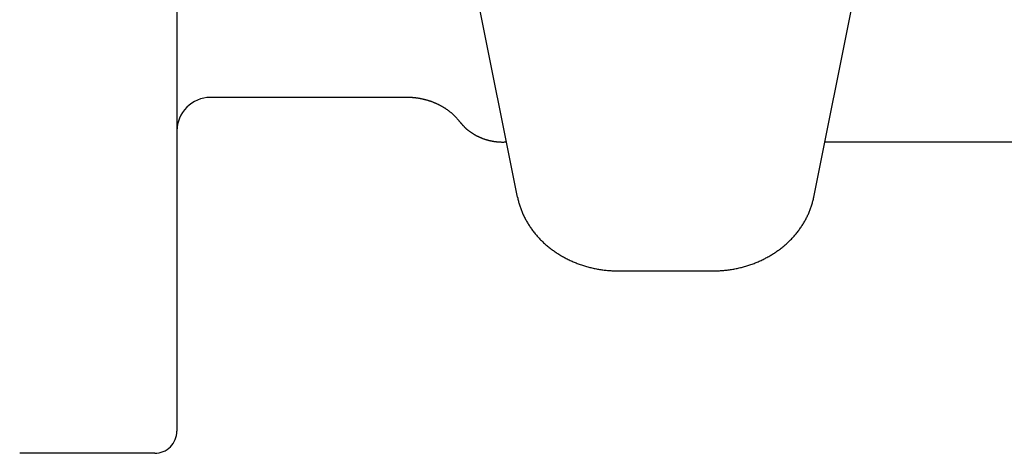
# Model space of a CAD drawing. Extents: x 0 to 4696, y 0 to 3021.
# Drawn here: x 2133 to 2221, y 1987 to 2026 of the extents above; entities that cross this region are included whole.
import ezdxf

# ---------------------------------------------------------------- set-up
doc = ezdxf.new("R2010")
doc.units = 0
doc.header["$LTSCALE"] = 10
doc.layers.add('AM_0', color=7, linetype='CONTINUOUS')

msp = doc.modelspace()

# ---------------------------------------------------------------- linework, layer by layer
at = {"layer": 'AM_0'}
for p, q in [((2146.853, 2084.626), (2146.853, 1988.622)), ((2177.523, 2009.653), (2172.664, 2033.885)), ((2204.182, 2009.653), (2208.123, 2029.305)), ((2167.567, 2018.624), (2149.853, 2018.624)), ((2205.179, 2014.624), (2231.853, 2014.624)), ((2186.618, 2003.023), (2195.088, 2003.023)), ((2144.853, 1986.622), (2132.699, 1986.622))]:
    msp.add_line(p, q, dxfattribs=at)
for points in [[(2172.35, 2016.41, 0), (2172.32, 2016.44, 0), (2172.3, 2016.47, 0), (2172.27, 2016.5, 0), (2172.25, 2016.53, 0), (2172.22, 2016.56, 0), (2172.2, 2016.59, 0), (2172.17, 2016.62, 0), (2172.14, 2016.65, 0), (2172.12, 2016.68, 0), (2172.09, 2016.71, 0), (2172.06, 2016.75, 0), (2172.04, 2016.77, 0), (2172.01, 2016.8, 0), (2171.98, 2016.83, 0), (2171.95, 2016.86, 0), (2171.92, 2016.89, 0), (2171.89, 2016.92, 0), (2171.86, 2016.95, 0), (2171.84, 2016.98, 0), (2171.81, 2017.01, 0), (2171.78, 2017.03, 0), (2171.75, 2017.06, 0), (2171.71, 2017.09, 0), (2171.68, 2017.12, 0), (2171.65, 2017.15, 0), (2171.62, 2017.17, 0), (2171.59, 2017.2, 0), (2171.56, 2017.23, 0), (2171.53, 2017.25, 0), (2171.5, 2017.28, 0), (2171.46, 2017.3, 0), (2171.43, 2017.33, 0), (2171.4, 2017.36, 0), (2171.36, 2017.38, 0), (2171.33, 2017.41, 0), (2171.3, 2017.43, 0), (2171.26, 2017.46, 0), (2171.23, 2017.48, 0), (2171.2, 2017.51, 0), (2171.16, 2017.53, 0), (2171.13, 2017.55, 0), (2171.09, 2017.58, 0), (2171.06, 2017.6, 0), (2171.02, 2017.62, 0), (2170.99, 2017.65, 0), (2170.95, 2017.67, 0), (2170.92, 2017.69, 0), (2170.88, 2017.71, 0), (2170.84, 2017.73, 0), (2170.81, 2017.76, 0), (2170.77, 2017.78, 0), (2170.73, 2017.8, 0), (2170.7, 2017.82, 0), (2170.66, 2017.84, 0), (2170.62, 2017.86, 0), (2170.59, 2017.88, 0), (2170.55, 2017.9, 0), (2170.51, 2017.92, 0), (2170.47, 2017.94, 0), (2170.43, 2017.96, 0), (2170.4, 2017.98, 0), (2170.36, 2018, 0), (2170.32, 2018.02, 0), (2170.28, 2018.03, 0), (2170.24, 2018.05, 0), (2170.2, 2018.07, 0), (2170.16, 2018.09, 0), (2170.12, 2018.1, 0), (2170.08, 2018.12, 0), (2170.04, 2018.14, 0), (2170, 2018.15, 0), (2169.96, 2018.17, 0), (2169.92, 2018.19, 0), (2169.88, 2018.2, 0), (2169.84, 2018.22, 0), (2169.8, 2018.23, 0), (2169.76, 2018.25, 0), (2169.72, 2018.26, 0), (2169.68, 2018.28, 0), (2169.64, 2018.29, 0), (2169.6, 2018.3, 0), (2169.56, 2018.32, 0), (2169.51, 2018.33, 0), (2169.47, 2018.34, 0), (2169.43, 2018.35, 0), (2169.39, 2018.37, 0), (2169.35, 2018.38, 0), (2169.3, 2018.39, 0), (2169.26, 2018.4, 0), (2169.22, 2018.41, 0), (2169.18, 2018.42, 0), (2169.14, 2018.43, 0), (2169.09, 2018.44, 0), (2169.05, 2018.45, 0), (2169.01, 2018.46, 0), (2168.97, 2018.47, 0), (2168.92, 2018.48, 0), (2168.88, 2018.49, 0), (2168.84, 2018.5, 0), (2168.79, 2018.51, 0), (2168.75, 2018.52, 0), (2168.71, 2018.52, 0), (2168.66, 2018.53, 0), (2168.62, 2018.54, 0), (2168.58, 2018.55, 0), (2168.53, 2018.55, 0), (2168.49, 2018.56, 0), (2168.45, 2018.57, 0), (2168.4, 2018.57, 0), (2168.36, 2018.58, 0), (2168.32, 2018.58, 0), (2168.27, 2018.59, 0), (2168.23, 2018.59, 0), (2168.18, 2018.59, 0), (2168.14, 2018.6, 0), (2168.1, 2018.6, 0), (2168.05, 2018.61, 0), (2168.01, 2018.61, 0), (2167.96, 2018.61, 0), (2167.92, 2018.61, 0), (2167.88, 2018.62, 0), (2167.83, 2018.62, 0), (2167.79, 2018.62, 0), (2167.74, 2018.62, 0), (2167.7, 2018.62, 0), (2167.66, 2018.62, 0), (2167.61, 2018.62, 0), (2167.57, 2018.62, 0)], [(2172.35, 2016.4, 0), (2172.37, 2016.38, 0), (2172.39, 2016.35, 0), (2172.41, 2016.32, 0), (2172.44, 2016.3, 0), (2172.46, 2016.27, 0), (2172.48, 2016.24, 0), (2172.5, 2016.22, 0), (2172.53, 2016.19, 0), (2172.55, 2016.16, 0), (2172.57, 2016.14, 0), (2172.6, 2016.11, 0), (2172.62, 2016.09, 0), (2172.65, 2016.06, 0), (2172.67, 2016.04, 0), (2172.7, 2016.01, 0), (2172.72, 2015.99, 0), (2172.75, 2015.96, 0), (2172.77, 2015.94, 0), (2172.8, 2015.91, 0), (2172.82, 2015.89, 0), (2172.85, 2015.86, 0), (2172.87, 2015.84, 0), (2172.9, 2015.82, 0), (2172.93, 2015.79, 0), (2172.96, 2015.77, 0), (2172.98, 2015.75, 0), (2173.01, 2015.72, 0), (2173.04, 2015.7, 0), (2173.07, 2015.68, 0), (2173.09, 2015.66, 0), (2173.12, 2015.64, 0), (2173.15, 2015.61, 0), (2173.18, 2015.59, 0), (2173.21, 2015.57, 0), (2173.24, 2015.55, 0), (2173.27, 2015.53, 0), (2173.3, 2015.51, 0), (2173.33, 2015.49, 0), (2173.36, 2015.47, 0), (2173.39, 2015.45, 0), (2173.42, 2015.43, 0), (2173.45, 2015.41, 0), (2173.48, 2015.39, 0), (2173.51, 2015.37, 0), (2173.54, 2015.35, 0), (2173.57, 2015.33, 0), (2173.6, 2015.31, 0), (2173.63, 2015.29, 0), (2173.67, 2015.27, 0), (2173.7, 2015.26, 0), (2173.73, 2015.24, 0), (2173.76, 2015.22, 0), (2173.79, 2015.2, 0), (2173.83, 2015.19, 0), (2173.86, 2015.17, 0), (2173.89, 2015.15, 0), (2173.93, 2015.14, 0), (2173.96, 2015.12, 0), (2173.99, 2015.11, 0), (2174.03, 2015.09, 0), (2174.06, 2015.08, 0), (2174.09, 2015.06, 0), (2174.13, 2015.05, 0), (2174.16, 2015.03, 0), (2174.2, 2015.02, 0), (2174.23, 2015, 0), (2174.26, 2014.99, 0), (2174.3, 2014.97, 0), (2174.33, 2014.96, 0), (2174.37, 2014.95, 0), (2174.4, 2014.94, 0), (2174.44, 2014.92, 0), (2174.47, 2014.91, 0), (2174.51, 2014.9, 0), (2174.55, 2014.89, 0), (2174.58, 2014.87, 0), (2174.62, 2014.86, 0), (2174.65, 2014.85, 0), (2174.69, 2014.84, 0), (2174.72, 2014.83, 0), (2174.76, 2014.82, 0), (2174.8, 2014.81, 0), (2174.83, 2014.8, 0), (2174.87, 2014.79, 0), (2174.91, 2014.78, 0), (2174.94, 2014.77, 0), (2174.98, 2014.76, 0), (2175.02, 2014.76, 0), (2175.05, 2014.75, 0), (2175.09, 2014.74, 0), (2175.13, 2014.73, 0), (2175.16, 2014.72, 0), (2175.2, 2014.72, 0), (2175.24, 2014.71, 0), (2175.28, 2014.7, 0), (2175.31, 2014.7, 0), (2175.35, 2014.69, 0), (2175.39, 2014.68, 0), (2175.43, 2014.68, 0), (2175.46, 2014.67, 0), (2175.5, 2014.67, 0), (2175.54, 2014.66, 0), (2175.58, 2014.66, 0), (2175.61, 2014.65, 0), (2175.65, 2014.65, 0), (2175.69, 2014.65, 0), (2175.73, 2014.64, 0), (2175.76, 2014.64, 0), (2175.8, 2014.64, 0), (2175.84, 2014.64, 0), (2175.88, 2014.63, 0), (2175.92, 2014.63, 0), (2175.95, 2014.63, 0), (2175.99, 2014.63, 0), (2176.03, 2014.63, 0), (2176.07, 2014.62, 0), (2176.11, 2014.62, 0), (2176.14, 2014.62, 0), (2176.18, 2014.62, 0), (2176.22, 2014.62, 0), (2176.26, 2014.62, 0), (2176.3, 2014.62, 0), (2176.34, 2014.63, 0), (2176.37, 2014.63, 0), (2176.41, 2014.63, 0), (2176.45, 2014.63, 0), (2176.49, 2014.63, 0), (2176.53, 2014.63, 0)], [(2177.52, 2009.65, 0), (2177.54, 2009.57, 0), (2177.56, 2009.48, 0), (2177.58, 2009.4, 0), (2177.6, 2009.31, 0), (2177.62, 2009.22, 0), (2177.65, 2009.14, 0), (2177.67, 2009.05, 0), (2177.7, 2008.97, 0), (2177.72, 2008.89, 0), (2177.75, 2008.8, 0), (2177.78, 2008.72, 0), (2177.81, 2008.63, 0), (2177.84, 2008.55, 0), (2177.87, 2008.47, 0), (2177.9, 2008.39, 0), (2177.94, 2008.3, 0), (2177.97, 2008.22, 0), (2178.01, 2008.14, 0), (2178.04, 2008.06, 0), (2178.08, 2007.98, 0), (2178.12, 2007.9, 0), (2178.16, 2007.82, 0), (2178.2, 2007.74, 0), (2178.24, 2007.66, 0), (2178.29, 2007.58, 0), (2178.33, 2007.5, 0), (2178.38, 2007.42, 0), (2178.42, 2007.34, 0), (2178.47, 2007.27, 0), (2178.52, 2007.19, 0), (2178.57, 2007.11, 0), (2178.62, 2007.04, 0), (2178.67, 2006.96, 0), (2178.72, 2006.89, 0), (2178.77, 2006.81, 0), (2178.82, 2006.74, 0), (2178.88, 2006.66, 0), (2178.93, 2006.59, 0), (2178.99, 2006.52, 0), (2179.05, 2006.45, 0), (2179.11, 2006.37, 0), (2179.16, 2006.3, 0), (2179.22, 2006.23, 0), (2179.29, 2006.16, 0), (2179.35, 2006.09, 0), (2179.41, 2006.03, 0), (2179.47, 2005.96, 0), (2179.54, 2005.89, 0), (2179.6, 2005.82, 0), (2179.67, 2005.76, 0), (2179.74, 2005.69, 0), (2179.8, 2005.63, 0), (2179.87, 2005.56, 0), (2179.94, 2005.5, 0), (2180.01, 2005.44, 0), (2180.08, 2005.37, 0), (2180.15, 2005.31, 0), (2180.23, 2005.25, 0), (2180.3, 2005.19, 0), (2180.37, 2005.13, 0), (2180.45, 2005.07, 0), (2180.52, 2005.01, 0), (2180.6, 2004.96, 0), (2180.68, 2004.9, 0), (2180.75, 2004.85, 0), (2180.83, 2004.79, 0), (2180.91, 2004.74, 0), (2180.99, 2004.68, 0), (2181.07, 2004.63, 0), (2181.15, 2004.58, 0), (2181.23, 2004.53, 0), (2181.32, 2004.47, 0), (2181.4, 2004.42, 0), (2181.48, 2004.38, 0), (2181.57, 2004.33, 0), (2181.65, 2004.28, 0), (2181.74, 2004.23, 0), (2181.82, 2004.19, 0), (2181.91, 2004.14, 0), (2182, 2004.1, 0), (2182.08, 2004.06, 0), (2182.17, 2004.01, 0), (2182.26, 2003.97, 0), (2182.35, 2003.93, 0), (2182.44, 2003.89, 0), (2182.53, 2003.85, 0), (2182.62, 2003.81, 0), (2182.71, 2003.78, 0), (2182.8, 2003.74, 0), (2182.89, 2003.7, 0), (2182.99, 2003.67, 0), (2183.08, 2003.63, 0), (2183.17, 2003.6, 0), (2183.27, 2003.57, 0), (2183.36, 2003.54, 0), (2183.46, 2003.51, 0), (2183.55, 2003.48, 0), (2183.65, 2003.45, 0), (2183.74, 2003.42, 0), (2183.84, 2003.39, 0), (2183.93, 2003.37, 0), (2184.03, 2003.34, 0), (2184.13, 2003.32, 0), (2184.22, 2003.3, 0), (2184.32, 2003.27, 0), (2184.42, 2003.25, 0), (2184.52, 2003.23, 0), (2184.62, 2003.21, 0), (2184.71, 2003.19, 0), (2184.81, 2003.18, 0), (2184.91, 2003.16, 0), (2185.01, 2003.15, 0), (2185.11, 2003.13, 0), (2185.21, 2003.12, 0), (2185.31, 2003.1, 0), (2185.41, 2003.09, 0), (2185.51, 2003.08, 0), (2185.61, 2003.07, 0), (2185.71, 2003.06, 0), (2185.81, 2003.05, 0), (2185.91, 2003.05, 0), (2186.01, 2003.04, 0), (2186.11, 2003.04, 0), (2186.21, 2003.03, 0), (2186.32, 2003.03, 0), (2186.42, 2003.03, 0), (2186.52, 2003.02, 0), (2186.62, 2003.02, 0)], [(2195.09, 2003.02, 0), (2195.19, 2003.02, 0), (2195.29, 2003.03, 0), (2195.39, 2003.03, 0), (2195.49, 2003.03, 0), (2195.59, 2003.04, 0), (2195.69, 2003.04, 0), (2195.79, 2003.05, 0), (2195.89, 2003.05, 0), (2195.99, 2003.06, 0), (2196.09, 2003.07, 0), (2196.19, 2003.08, 0), (2196.3, 2003.09, 0), (2196.39, 2003.1, 0), (2196.49, 2003.12, 0), (2196.59, 2003.13, 0), (2196.69, 2003.15, 0), (2196.79, 2003.16, 0), (2196.89, 2003.18, 0), (2196.99, 2003.19, 0), (2197.09, 2003.21, 0), (2197.19, 2003.23, 0), (2197.29, 2003.25, 0), (2197.38, 2003.27, 0), (2197.48, 2003.3, 0), (2197.58, 2003.32, 0), (2197.68, 2003.34, 0), (2197.77, 2003.37, 0), (2197.87, 2003.39, 0), (2197.96, 2003.42, 0), (2198.06, 2003.45, 0), (2198.16, 2003.48, 0), (2198.25, 2003.51, 0), (2198.35, 2003.54, 0), (2198.44, 2003.57, 0), (2198.53, 2003.6, 0), (2198.63, 2003.63, 0), (2198.72, 2003.67, 0), (2198.81, 2003.7, 0), (2198.9, 2003.74, 0), (2199, 2003.78, 0), (2199.09, 2003.81, 0), (2199.18, 2003.85, 0), (2199.27, 2003.89, 0), (2199.36, 2003.93, 0), (2199.45, 2003.97, 0), (2199.54, 2004.01, 0), (2199.62, 2004.06, 0), (2199.71, 2004.1, 0), (2199.8, 2004.14, 0), (2199.88, 2004.19, 0), (2199.97, 2004.23, 0), (2200.06, 2004.28, 0), (2200.14, 2004.33, 0), (2200.22, 2004.38, 0), (2200.31, 2004.43, 0), (2200.39, 2004.47, 0), (2200.47, 2004.53, 0), (2200.55, 2004.58, 0), (2200.64, 2004.63, 0), (2200.72, 2004.68, 0), (2200.8, 2004.74, 0), (2200.87, 2004.79, 0), (2200.95, 2004.85, 0), (2201.03, 2004.9, 0), (2201.11, 2004.96, 0), (2201.18, 2005.02, 0), (2201.26, 2005.07, 0), (2201.33, 2005.13, 0), (2201.41, 2005.19, 0), (2201.48, 2005.25, 0), (2201.55, 2005.31, 0), (2201.62, 2005.37, 0), (2201.7, 2005.44, 0), (2201.77, 2005.5, 0), (2201.83, 2005.56, 0), (2201.9, 2005.63, 0), (2201.97, 2005.69, 0), (2202.04, 2005.76, 0), (2202.1, 2005.82, 0), (2202.17, 2005.89, 0), (2202.23, 2005.96, 0), (2202.3, 2006.03, 0), (2202.36, 2006.09, 0), (2202.42, 2006.16, 0), (2202.48, 2006.23, 0), (2202.54, 2006.3, 0), (2202.6, 2006.37, 0), (2202.66, 2006.45, 0), (2202.72, 2006.52, 0), (2202.77, 2006.59, 0), (2202.83, 2006.66, 0), (2202.88, 2006.74, 0), (2202.94, 2006.81, 0), (2202.99, 2006.89, 0), (2203.04, 2006.96, 0), (2203.09, 2007.04, 0), (2203.14, 2007.11, 0), (2203.19, 2007.19, 0), (2203.24, 2007.27, 0), (2203.28, 2007.34, 0), (2203.33, 2007.42, 0), (2203.37, 2007.5, 0), (2203.42, 2007.58, 0), (2203.46, 2007.66, 0), (2203.5, 2007.74, 0), (2203.54, 2007.82, 0), (2203.58, 2007.9, 0), (2203.62, 2007.98, 0), (2203.66, 2008.06, 0), (2203.7, 2008.14, 0), (2203.73, 2008.22, 0), (2203.77, 2008.3, 0), (2203.8, 2008.39, 0), (2203.84, 2008.47, 0), (2203.87, 2008.55, 0), (2203.9, 2008.63, 0), (2203.93, 2008.72, 0), (2203.96, 2008.8, 0), (2203.98, 2008.89, 0), (2204.01, 2008.97, 0), (2204.04, 2009.06, 0), (2204.06, 2009.14, 0), (2204.08, 2009.23, 0), (2204.1, 2009.31, 0), (2204.13, 2009.4, 0), (2204.15, 2009.48, 0), (2204.16, 2009.57, 0), (2204.18, 2009.65, 0)]]:
    msp.add_polyline3d(points, dxfattribs=at)
for centre, radius, start, end in [((2149.853, 2015.624), 3, 90, 180.00001), ((2144.853, 1988.622), 2, 270, 0.00001)]:
    msp.add_arc(centre, radius, start, end, dxfattribs=at)

doc.saveas('drawing.dxf')
